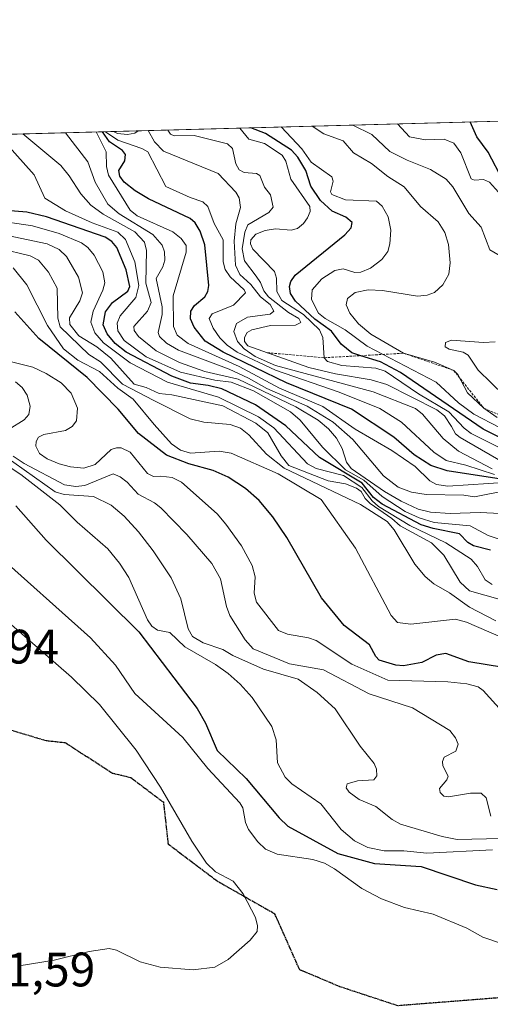
# Model space of a CAD drawing. Units: metres. Extents: x 681865 to 685348, y 4753994 to 4756381.
# Drawn here: x 684399 to 684497, y 4756177 to 4756381 of the extents above; entities that cross this region are included whole.
import ezdxf
from ezdxf.enums import TextEntityAlignment as Align

# ---------------------------------------------------------------- set-up
doc = ezdxf.new("R2010")
doc.units = ezdxf.units.M
doc.header["$MEASUREMENT"] = 0
for name, pattern in [('TRAZOS', [0.75, 0.5, -0.25]), ('TRAZOS2', [0.375, 0.25, -0.125]), ('TRAZOSX2', [1.5, 1, -0.5])]:
    doc.linetypes.add(name, pattern=pattern)
for name, color, linetype, lineweight in [('Comarca CxS', 133, 'Continuous', 0), ('Comunidad Autónoma CxS', 142, 'Continuous', 0), ('Curva de nivel maestra', 36, 'Continuous', 30), ('Curva de nivel normal', 36, 'Continuous', 0), ('Escarpado lineal', 39, 'TRAZOS', 0), ('Espacio natural protegido CxS', 2, 'Continuous', 0), ('Municipio CxS', 142, 'Continuous', 0), ('Provincia CxS', 1, 'Continuous', 0), ('Roquedo', 95, 'Continuous', 0), ('Roquedo CxS', 135, 'Continuous', 0), ('Ruta', 19, 'TRAZOS2', 30), ('Rótulo de punto de cota en terreno', 19, 'Continuous', 0), ('Senda', 19, 'TRAZOSX2', 0)]:
    doc.layers.add(name, color=color, linetype=linetype, lineweight=lineweight)
doc.styles.add('Arial', font='txt', dxfattribs={"height": 0.2})

# ---------------------------------------------------------------- blocks, each defined once
blk = doc.blocks.new('*U194')
at = {"layer": 'Curva de nivel normal', "color": 36, "linetype": 'Continuous', "lineweight": 0}
for points in [[(684423.82, 4756358.08, 2110), (684423.12, 4756357.59, 2110), (684421.62, 4756357.32, 2110), (684419.55, 4756357.51, 2110), (684418.72, 4756357.94, 2110)], [(684497.06, 4756288.15, 2110), (684490.04, 4756291.76, 2110), (684486.89, 4756294.42, 2110), (684482.64, 4756299.46, 2110), (684481.16, 4756300.58, 2110), (684472.43, 4756304.08, 2110), (684452.22, 4756309.5, 2110), (684448.04, 4756311.35, 2110), (684445.71, 4756312.96, 2110), (684444.38, 4756314.49, 2110), (684443.62, 4756316.55, 2110), (684444.12, 4756318.2, 2110), (684446.39, 4756319.51, 2110), (684451.13, 4756320.16, 2110), (684451.86, 4756320.74, 2110), (684451.1, 4756322.11, 2110), (684449.1, 4756323.69, 2110), (684447.09, 4756326.25, 2110), (684444.85, 4756328.35, 2110), (684443.92, 4756330.28, 2110), (684443.65, 4756335.25, 2110), (684444.04, 4756338.83, 2110), (684444.96, 4756342.18, 2110), (684444.72, 4756344.19, 2110), (684444.01, 4756345.36, 2110), (684440.36, 4756349.27, 2110), (684429.03, 4756353.88, 2110), (684427.17, 4756355.77, 2110), (684425.88, 4756358.13, 2110), (684425.88, 4756358.13, 2110)]]:
    blk.add_polyline3d(points, dxfattribs=at)

msp = doc.modelspace()

# ---------------------------------------------------------------- linework, layer by layer
at = {"layer": 'Comarca CxS', "color": 133, "linetype": 'Continuous', "lineweight": 0}
msp.add_polyline3d([(681881.45, 4756289.9, 1731.821), (685241.23, 4756379.995, 2284.409), (685250.768, 4756359.24, 2277.442), (685256.723, 4756345.376, 2275.474), (685260.524, 4756331.345, 2274.133), (685268.391, 4756295.287, 2265.65), (685284.122, 4756234.315, 2164.755), (685285.454, 4756229.124, 2160.794), (685285.454, 4756229.124, 2160.794), (685337.039, 4754323.668, 2349.982)], dxfattribs=at)
at = {"layer": 'Comunidad Autónoma CxS', "color": 142, "linetype": 'Continuous', "lineweight": 0}
msp.add_polyline3d([(681881.45, 4756289.9, 1731.821), (685241.231, 4756379.995, 2284.409), (685250.768, 4756359.24, 2277.442), (685256.723, 4756345.376, 2275.474), (685260.524, 4756331.345, 2274.133), (685268.391, 4756295.287, 2265.65), (685284.122, 4756234.315, 2164.755), (685285.402, 4756229.327, 2160.943), (685285.453, 4756229.127, 2160.796), (685285.453, 4756229.127, 2160.796), (685337.039, 4754323.669, 2349.982)], dxfattribs=at)
at = {"layer": 'Curva de nivel maestra', "color": 36, "linetype": 'Continuous', "lineweight": 30}
for points in [[(684499.33, 4756347.73, 2150), (684496.24, 4756353.62, 2150), (684493.85, 4756356.85, 2150), (684492.462, 4756359.916, 2150)], [(684501.56, 4756285.55, 2100), (684487.76, 4756287.67, 2100), (684484.36, 4756288.82, 2100), (684480.92, 4756291, 2100), (684476.68, 4756294.66, 2100), (684467.94, 4756300.44, 2100), (684454.48, 4756305.93, 2100), (684441.41, 4756312.24, 2100), (684437.67, 4756314.57, 2100), (684435.37, 4756317.42, 2100), (684434.64, 4756319.19, 2100), (684434.67, 4756320.76, 2100), (684435.45, 4756321.92, 2100), (684437.61, 4756323.68, 2100), (684438.23, 4756324.82, 2100), (684438.45, 4756326.05, 2100), (684437.57, 4756334.46, 2100), (684436.61, 4756337.31, 2100), (684435.57, 4756339.04, 2100), (684434.55, 4756339.96, 2100), (684425.95, 4756343.98, 2100), (684423.15, 4756345.66, 2100), (684420.93, 4756347.44, 2100), (684420.03, 4756348.72, 2100), (684419.81, 4756349.87, 2100), (684421.07, 4756351.84, 2100), (684421.18, 4756353.18, 2100), (684420.53, 4756354.03, 2100), (684417.89, 4756355.77, 2100), (684416.452, 4756357.878, 2100)], [(684505.73, 4756291.03, 2125), (684495.17, 4756296.34, 2125), (684478.05, 4756308.05, 2125), (684473.91, 4756310.23, 2125), (684469.857, 4756311.538, 2125), (684467.99, 4756312.14, 2125), (684465.78, 4756313.91, 2125), (684463.77, 4756316.64, 2125), (684460.38, 4756319.11, 2125), (684456.32, 4756322.81, 2125), (684455.29, 4756324.37, 2125), (684455.1, 4756325.85, 2125), (684455.4, 4756326.91, 2125), (684456.25, 4756328.18, 2125), (684466.56, 4756336.56, 2125), (684467.88, 4756337.99, 2125), (684468.09, 4756339.1, 2125), (684466.77, 4756340.19, 2125), (684463.92, 4756341.45, 2125), (684461.51, 4756343.64, 2125), (684459.49, 4756346.62, 2125), (684458.48, 4756349.87, 2125), (684456.86, 4756352.6, 2125), (684455.52, 4756354.08, 2125), (684450.12, 4756357.49, 2125), (684447.083, 4756358.699, 2125)], [(684496.69, 4756271.29, 2075), (684493.21, 4756272.18, 2075), (684492.03, 4756272.9, 2075), (684490.26, 4756274.68, 2075), (684484.8, 4756275.75, 2075), (684482.33, 4756276.56, 2075), (684474.27, 4756280.84, 2075), (684472.48, 4756282.19, 2075), (684470.15, 4756285.13, 2075), (684461.32, 4756290.49, 2075), (684454.32, 4756297.02, 2075), (684448.06, 4756301.33, 2075), (684441.09, 4756304.65, 2075), (684438.28, 4756305.39, 2075), (684434.66, 4756305.87, 2075), (684430.79, 4756307.32, 2075), (684421.32, 4756312.28, 2075), (684419.04, 4756314.06, 2075), (684417.4, 4756316.03, 2075), (684416.59, 4756317.9, 2075), (684417.07, 4756320.62, 2075), (684418.5, 4756322.56, 2075), (684421.64, 4756324.86, 2075), (684422.05, 4756325.84, 2075), (684421.35, 4756329.32, 2075), (684419.39, 4756333.89, 2075), (684418.34, 4756335.18, 2075), (684416.97, 4756336.04, 2075), (684404.83, 4756340.25, 2075), (684400.74, 4756341.21, 2075), (684395.67, 4756341.62, 2075)], [(684499.4, 4756246.99, 2050), (684492.21, 4756248.21, 2050), (684487.48, 4756249.88, 2050), (684485.44, 4756249.57, 2050), (684482.49, 4756248.06, 2050), (684478.7, 4756247.34, 2050), (684477.14, 4756247.47, 2050), (684473.65, 4756248.53, 2050), (684472.95, 4756249.28, 2050), (684471.68, 4756251.71, 2050), (684466.44, 4756255.71, 2050), (684461.72, 4756261.45, 2050), (684454.58, 4756273.93, 2050), (684451.67, 4756278.17, 2050), (684448.86, 4756281.54, 2050), (684446.01, 4756284.06, 2050), (684442.43, 4756286.38, 2050), (684439.35, 4756287.76, 2050), (684434.27, 4756289.16, 2050), (684429.67, 4756290.97, 2050), (684423.88, 4756295.42, 2050), (684419.67, 4756300.44, 2050), (684413.25, 4756307.03, 2050), (684403.26, 4756315.1, 2050), (684398.28, 4756320.59, 2050)], [(684398.47, 4756280.47, 2025), (684404.79, 4756273.35, 2025), (684423.94, 4756254.39, 2025), (684436.02, 4756238.5, 2025), (684437.72, 4756235.46, 2025), (684440.16, 4756229.81, 2025), (684446.13, 4756224, 2025), (684453, 4756215.88, 2025), (684454.8, 4756214.19, 2025), (684465.12, 4756208.51, 2025), (684472.69, 4756206.44, 2025), (684482.35, 4756205.83, 2025), (684493.61, 4756202, 2025), (684498.1, 4756201.03, 2025)]]:
    msp.add_polyline3d(points, dxfattribs=at)
at = {"layer": 'Curva de nivel normal', "color": 36, "linetype": 'Continuous', "lineweight": 0}
for points in [[(684500.2, 4756343.3, 2145), (684496.5, 4756347.42, 2145), (684495.28, 4756347.99, 2145), (684493.38, 4756347.88, 2145), (684492.68, 4756348.12, 2145), (684490.53, 4756353.53, 2145), (684489.09, 4756355.54, 2145), (684487.1, 4756356.34, 2145), (684483.28, 4756356.24, 2145), (684479.92, 4756356.86, 2145), (684477.43, 4756359.51, 2145), (684477.427, 4756359.513, 2145)], [(684499.98, 4756283.65, 2090), (684493.37, 4756282.35, 2090), (684491.16, 4756282.66, 2090), (684483.41, 4756282.81, 2090), (684480.38, 4756283.32, 2090), (684477.59, 4756284.29, 2090), (684474.57, 4756286.69, 2090), (684468.18, 4756294.22, 2090), (684464.12, 4756297.78, 2090), (684458.8, 4756301.12, 2090), (684450.41, 4756304.73, 2090), (684446.65, 4756306.9, 2090), (684442.64, 4756308.77, 2090), (684432.14, 4756312.71, 2090), (684429.68, 4756314.13, 2090), (684428.21, 4756315.5, 2090), (684427.97, 4756316.36, 2090), (684428.78, 4756320.05, 2090), (684428.8, 4756321.66, 2090), (684427.51, 4756327.54, 2090), (684428.92, 4756329.95, 2090), (684429.3, 4756331.32, 2090), (684429.22, 4756333.01, 2090), (684428.75, 4756334.39, 2090), (684426.84, 4756336.61, 2090), (684419.87, 4756340.92, 2090), (684417.56, 4756342.86, 2090), (684414.9, 4756347.47, 2090), (684413.38, 4756351.65, 2090), (684408.8, 4756357.67, 2090), (684408.798, 4756357.672, 2090)], [(684500.52, 4756285.36, 2095), (684487.9, 4756284.56, 2095), (684485.55, 4756284.89, 2095), (684484.13, 4756285.65, 2095), (684481.14, 4756288.62, 2095), (684476.27, 4756291.94, 2095), (684468.69, 4756296.32, 2095), (684462, 4756301.01, 2095), (684453.02, 4756304.79, 2095), (684444.68, 4756309.29, 2095), (684434.15, 4756314.07, 2095), (684431.85, 4756315.75, 2095), (684431.08, 4756317.55, 2095), (684431.06, 4756323.94, 2095), (684433.75, 4756332.93, 2095), (684433.7, 4756334.37, 2095), (684432.69, 4756335.8, 2095), (684430.98, 4756337.17, 2095), (684423.58, 4756340.49, 2095), (684422.12, 4756341.64, 2095), (684417.64, 4756348.9, 2095), (684417.25, 4756350.68, 2095), (684417.21, 4756353.69, 2095), (684415.14, 4756357.84, 2095), (684415.137, 4756357.842, 2095)], [(684417.049, 4756357.894, 2105), (684417.05, 4756357.89, 2105), (684419.62, 4756356.11, 2105), (684424.58, 4756354.4, 2105), (684425.81, 4756353.69, 2105), (684429.52, 4756346.53, 2105), (684434.53, 4756344.25, 2105), (684437.17, 4756343.39, 2105), (684438.25, 4756342.39, 2105), (684439.52, 4756338.92, 2105), (684441.37, 4756335.51, 2105), (684441.41, 4756330.96, 2105), (684441.77, 4756329.34, 2105), (684442.87, 4756327.84, 2105), (684445.74, 4756325.14, 2105), (684446, 4756324.54, 2105), (684443.53, 4756322.01, 2105), (684439.11, 4756320.19, 2105), (684438.51, 4756319.23, 2105), (684439.32, 4756317.21, 2105), (684440.67, 4756315.26, 2105), (684442.22, 4756313.69, 2105), (684444.31, 4756312.27, 2105), (684452.24, 4756308.53, 2105), (684465.36, 4756303.99, 2105), (684473.77, 4756300.63, 2105), (684478.26, 4756297.76, 2105), (684484.96, 4756291.55, 2105), (684487.49, 4756289.83, 2105), (684491.61, 4756288.85, 2105), (684497.52, 4756286.92, 2105)], [(684429.97, 4756358.24, 2115), (684430.52, 4756357.38, 2115), (684431.27, 4756357.03, 2115), (684435.4, 4756357.07, 2115), (684442.26, 4756355.4, 2115), (684443.32, 4756354.42, 2115), (684443.99, 4756351.21, 2115), (684444.71, 4756349.99, 2115), (684445.72, 4756349.45, 2115), (684448.29, 4756349.27, 2115), (684448.99, 4756348.8, 2115), (684449.93, 4756346.43, 2115), (684451.2, 4756344.83, 2115), (684451.72, 4756342.25, 2115), (684450.86, 4756341.19, 2115), (684446.46, 4756338.59, 2115), (684445.84, 4756337.12, 2115), (684445.32, 4756333.63, 2115), (684445.77, 4756331.15, 2115), (684448.24, 4756328, 2115), (684449.14, 4756326.69, 2115), (684449.78, 4756324.95, 2115), (684450.77, 4756323.69, 2115), (684454.93, 4756320.45, 2115), (684457.03, 4756319.22, 2115), (684457.44, 4756318.37, 2115), (684456.37, 4756317.87, 2115), (684451.21, 4756317.76, 2115), (684447.33, 4756316.88, 2115), (684446.34, 4756316.3, 2115), (684445.77, 4756315.32, 2115), (684445.78, 4756314.49, 2115), (684446.48, 4756313.58, 2115), (684459.13, 4756309.09, 2115), (684464.66, 4756307.76, 2115), (684472, 4756306.52, 2115), (684475.22, 4756305.59, 2115), (684485.62, 4756300.31, 2115), (684487.15, 4756299.12, 2115), (684488.6, 4756296.88, 2115), (684489.48, 4756295.39, 2115), (684490.44, 4756294.63, 2115), (684501.02, 4756288.44, 2115)], [(684500.94, 4756291.3, 2120), (684492.7, 4756295.43, 2120), (684491.22, 4756296.51, 2120), (684488.04, 4756299.93, 2120), (684481.81, 4756303.63, 2120), (684474.9, 4756308.33, 2120), (684472.98, 4756308.93, 2120), (684465.95, 4756309.49, 2120), (684462.98, 4756310.36, 2120), (684462.31, 4756311.11, 2120), (684462, 4756315.3, 2120), (684461.33, 4756316.87, 2120), (684458, 4756320.08, 2120), (684453.53, 4756322.95, 2120), (684452.48, 4756324.85, 2120), (684452.4, 4756327.55, 2120), (684451.98, 4756328.94, 2120), (684447.52, 4756333.6, 2120), (684447.03, 4756334.67, 2120), (684447.14, 4756335.51, 2120), (684448.17, 4756336.69, 2120), (684450.05, 4756337.47, 2120), (684452.19, 4756337.78, 2120), (684455.43, 4756337.53, 2120), (684456.74, 4756337.87, 2120), (684458.01, 4756338.89, 2120), (684458.86, 4756340.09, 2120), (684459.38, 4756341.35, 2120), (684459.34, 4756342.41, 2120), (684455.42, 4756348.06, 2120), (684454.33, 4756351.79, 2120), (684453.59, 4756353.04, 2120), (684449.94, 4756355.45, 2120), (684446.68, 4756356.32, 2120), (684444.87, 4756358.64, 2120)], [(684509.16, 4756291.17, 2130), (684493.25, 4756299.45, 2130), (684490.08, 4756301.81, 2130), (684485.44, 4756306.07, 2130), (684471.19, 4756313.53, 2130), (684466.64, 4756316.86, 2130), (684462.47, 4756319.21, 2130), (684461.12, 4756320.36, 2130), (684459.68, 4756323.18, 2130), (684459.81, 4756325.19, 2130), (684461.82, 4756327.44, 2130), (684464.49, 4756329.14, 2130), (684466.21, 4756329.48, 2130), (684468.63, 4756328.76, 2130), (684469.86, 4756328.81, 2130), (684471.86, 4756329.67, 2130), (684474.24, 4756331.44, 2130), (684475.43, 4756333.09, 2130), (684475.89, 4756334.65, 2130), (684476.05, 4756337.49, 2130), (684475.5, 4756340.26, 2130), (684474.3, 4756342.49, 2130), (684473.14, 4756343.48, 2130), (684466.69, 4756343.79, 2130), (684463.88, 4756344.86, 2130), (684463.56, 4756345.46, 2130), (684464.13, 4756347.64, 2130), (684463.88, 4756348.53, 2130), (684459.57, 4756351.55, 2130), (684457.69, 4756354.31, 2130), (684453.372, 4756358.868, 2130)], [(684498.04, 4756298.76, 2135), (684495.32, 4756300.66, 2135), (684491.94, 4756303.86, 2135), (684489.95, 4756307.67, 2135), (684489.09, 4756308.48, 2135), (684485.1, 4756310.21, 2135), (684478.72, 4756312.04, 2135), (684471.91, 4756315.97, 2135), (684469.4, 4756318.16, 2135), (684467.56, 4756320.31, 2135), (684466.85, 4756322.03, 2135), (684467.14, 4756323.39, 2135), (684468.7, 4756324.64, 2135), (684471.37, 4756325.15, 2135), (684474.36, 4756325.01, 2135), (684481.58, 4756323.88, 2135), (684483.6, 4756324.09, 2135), (684485.08, 4756324.64, 2135), (684486.84, 4756326.17, 2135), (684488.08, 4756328.41, 2135), (684488.37, 4756330.74, 2135), (684488.03, 4756334.57, 2135), (684487.23, 4756337, 2135), (684485.86, 4756339.22, 2135), (684482.2, 4756342.4, 2135), (684478.86, 4756346.46, 2135), (684475.42, 4756348.65, 2135), (684472.07, 4756351.33, 2135), (684468.38, 4756353.51, 2135), (684466.18, 4756355.99, 2135), (684462.21, 4756357.46, 2135), (684459.791, 4756359.04, 2135), (684459.79, 4756359.04, 2135)], [(684501.03, 4756330.82, 2140), (684496.53, 4756333.42, 2140), (684494.76, 4756338.12, 2140), (684492.18, 4756340.95, 2140), (684488.93, 4756346.48, 2140), (684487.49, 4756348.05, 2140), (684484.29, 4756350.09, 2140), (684479.44, 4756351.98, 2140), (684475.89, 4756353.78, 2140), (684472.11, 4756357.3, 2140), (684468.209, 4756359.266, 2140)], [(684394.803, 4756357.297, 2080), (684402.29, 4756348.99, 2080), (684404.5, 4756344.14, 2080), (684408.77, 4756341.54, 2080), (684414.29, 4756339.04, 2080), (684419.57, 4756337.11, 2080), (684421.19, 4756335.55, 2080), (684423.08, 4756330.98, 2080), (684423.95, 4756326.08, 2080), (684423.33, 4756323.6, 2080), (684420.11, 4756319.76, 2080), (684419.44, 4756318.28, 2080), (684419.61, 4756316.65, 2080), (684420.94, 4756314.71, 2080), (684425.46, 4756311.32, 2080), (684432.56, 4756308.14, 2080), (684439.68, 4756306.46, 2080), (684443.01, 4756306.03, 2080), (684447.67, 4756304.28, 2080), (684455.32, 4756299.9, 2080), (684457.31, 4756298.16, 2080), (684461.95, 4756292.61, 2080), (684466.73, 4756287.9, 2080), (684470.51, 4756285.76, 2080), (684474.25, 4756282.42, 2080), (684479.06, 4756279.31, 2080), (684481.93, 4756277.99, 2080), (684485.07, 4756277.02, 2080), (684492.49, 4756276.29, 2080), (684496.2, 4756274.29, 2080), (684498.5, 4756273.57, 2080)], [(684399.92, 4756357.434, 2085), (684399.92, 4756357.43, 2085), (684407.79, 4756350.9, 2085), (684409.56, 4756348.76, 2085), (684411.96, 4756345, 2085), (684414.03, 4756342.7, 2085), (684416.54, 4756340.79, 2085), (684423.12, 4756337.2, 2085), (684425.14, 4756335.04, 2085), (684425.52, 4756333.28, 2085), (684425.42, 4756326.51, 2085), (684426.47, 4756322.52, 2085), (684425.72, 4756320.75, 2085), (684422.92, 4756317.55, 2085), (684423, 4756316.73, 2085), (684423.84, 4756315.51, 2085), (684427.51, 4756312.56, 2085), (684432.34, 4756310.14, 2085), (684437.58, 4756308.28, 2085), (684444.51, 4756306.68, 2085), (684456.44, 4756300.98, 2085), (684461.04, 4756298.19, 2085), (684463.18, 4756296.39, 2085), (684464.82, 4756294.46, 2085), (684466, 4756292.35, 2085), (684466.91, 4756289.5, 2085), (684467.84, 4756288.2, 2085), (684474.74, 4756283.41, 2085), (684478.18, 4756281.4, 2085), (684481.74, 4756279.8, 2085), (684484.27, 4756279.13, 2085), (684488.34, 4756278.89, 2085), (684494.58, 4756279.07, 2085), (684501.4, 4756278.73, 2085)], [(684497.07, 4756264.19, 2070), (684495.6, 4756265.18, 2070), (684493.97, 4756267.91, 2070), (684492.66, 4756269.45, 2070), (684487.47, 4756272.81, 2070), (684480, 4756276.42, 2070), (684473.54, 4756280.33, 2070), (684472.22, 4756281.5, 2070), (684470.05, 4756284.26, 2070), (684466.29, 4756286.75, 2070), (684460.61, 4756288.21, 2070), (684458.81, 4756289.12, 2070), (684451.89, 4756296.63, 2070), (684448.7, 4756298.88, 2070), (684440.4, 4756302.98, 2070), (684429.86, 4756306.03, 2070), (684422.12, 4756310.06, 2070), (684416.63, 4756314.21, 2070), (684414.81, 4756316.23, 2070), (684414, 4756318.46, 2070), (684414.49, 4756320.75, 2070), (684416.52, 4756325.07, 2070), (684416.91, 4756326.59, 2070), (684416.47, 4756328.9, 2070), (684414.68, 4756332.35, 2070), (684413.37, 4756333.9, 2070), (684412.06, 4756334.87, 2070), (684407.43, 4756336.84, 2070), (684401.96, 4756338.42, 2070), (684393.53, 4756339.63, 2070)], [(684498.66, 4756261.05, 2065), (684492.33, 4756262.88, 2065), (684490.42, 4756264.67, 2065), (684487.01, 4756270.26, 2065), (684484.52, 4756272.82, 2065), (684478.01, 4756276.3, 2065), (684476.27, 4756277.87, 2065), (684471.78, 4756280.97, 2065), (684470.76, 4756281.97, 2065), (684469.96, 4756283.4, 2065), (684468.94, 4756284.15, 2065), (684466.71, 4756285.01, 2065), (684463.09, 4756285.64, 2065), (684454.96, 4756288.81, 2065), (684453.39, 4756290.78, 2065), (684450.61, 4756295.56, 2065), (684448.16, 4756297.57, 2065), (684441.34, 4756301.17, 2065), (684430.75, 4756303.43, 2065), (684428.12, 4756303.69, 2065), (684425.44, 4756304.92, 2065), (684423, 4756305.63, 2065), (684418.14, 4756311.03, 2065), (684415.26, 4756313.35, 2065), (684411.56, 4756315.64, 2065), (684409.66, 4756318, 2065), (684409.59, 4756319.35, 2065), (684411.76, 4756322.92, 2065), (684412.31, 4756324.57, 2065), (684411.48, 4756327.79, 2065), (684408.95, 4756332.09, 2065), (684407.43, 4756333.54, 2065), (684404.97, 4756334.67, 2065), (684391.48, 4756337.52, 2065)], [(684497.81, 4756256.68, 2060), (684492.37, 4756259.52, 2060), (684488.18, 4756262.48, 2060), (684484.99, 4756264.3, 2060), (684483.21, 4756265.83, 2060), (684481.06, 4756268.37, 2060), (684476.74, 4756275.52, 2060), (684475.3, 4756277.24, 2060), (684469.78, 4756280.71, 2060), (684453.99, 4756288.26, 2060), (684450.33, 4756291.14, 2060), (684446.72, 4756295.18, 2060), (684444.95, 4756296.54, 2060), (684442.85, 4756297.3, 2060), (684437.41, 4756297.8, 2060), (684434.57, 4756298.44, 2060), (684427.01, 4756302.28, 2060), (684420.56, 4756305.67, 2060), (684416.04, 4756310.24, 2060), (684413.61, 4756311.79, 2060), (684407.66, 4756317.52, 2060), (684407.17, 4756319.28, 2060), (684407.05, 4756325.53, 2060), (684405.28, 4756328.81, 2060), (684403.21, 4756331.29, 2060), (684401.46, 4756332.21, 2060), (684395.09, 4756333.72, 2060)], [(684498.93, 4756253.3, 2055), (684491.76, 4756256.37, 2055), (684489.48, 4756257.01, 2055), (684480.21, 4756255.97, 2055), (684477.45, 4756256.32, 2055), (684476.16, 4756257.78, 2055), (684468.74, 4756271.68, 2055), (684461.63, 4756281.78, 2055), (684452.75, 4756287.1, 2055), (684443.06, 4756291.36, 2055), (684440.54, 4756291.76, 2055), (684434.65, 4756291.37, 2055), (684432.55, 4756292, 2055), (684430.72, 4756293.29, 2055), (684427.13, 4756297.31, 2055), (684422.78, 4756302.51, 2055), (684419.59, 4756304.79, 2055), (684415.79, 4756308.24, 2055), (684411.35, 4756310.59, 2055), (684408.37, 4756312.97, 2055), (684405.02, 4756317.8, 2055), (684400.76, 4756326.21, 2055), (684397.94, 4756329.75, 2055)], [(684499.52, 4756303.27, 2140), (684494.16, 4756308.53, 2140), (684492.04, 4756311.62, 2140), (684491.04, 4756312.25, 2140), (684488.13, 4756312.9, 2140), (684487.33, 4756313.38, 2140), (684487.36, 4756314.27, 2140), (684488.62, 4756314.73, 2140), (684495.26, 4756314.23, 2140), (684497.64, 4756314.43, 2140)], [(684499.13, 4756237.91, 2045), (684495.16, 4756242.21, 2045), (684494.11, 4756242.98, 2045), (684491.79, 4756243.63, 2045), (684487.87, 4756244.06, 2045), (684475.42, 4756244.35, 2045), (684468.03, 4756247.72, 2045), (684460.63, 4756252.6, 2045), (684459.02, 4756253.17, 2045), (684454.73, 4756253.91, 2045), (684452.82, 4756254.64, 2045), (684448.3, 4756260.53, 2045), (684447.81, 4756262.36, 2045), (684447.99, 4756265.79, 2045), (684447.4, 4756268.08, 2045), (684445.18, 4756272.17, 2045), (684441.97, 4756276.69, 2045), (684440.14, 4756278.8, 2045), (684432.75, 4756285.35, 2045), (684430.85, 4756286.31, 2045), (684428.52, 4756286.59, 2045), (684426.97, 4756286.54, 2045), (684425.72, 4756287.14, 2045), (684422.15, 4756291.59, 2045), (684420.32, 4756292.44, 2045), (684419.29, 4756292.48, 2045), (684418.2, 4756292.1, 2045), (684414.94, 4756289, 2045), (684412.58, 4756288.29, 2045), (684409.82, 4756288.54, 2045), (684407.47, 4756289.15, 2045), (684404.97, 4756290.21, 2045), (684403.36, 4756291.31, 2045), (684402.6, 4756292.78, 2045), (684402.7, 4756293.8, 2045), (684403.18, 4756294.64, 2045), (684404.31, 4756295.25, 2045), (684408.77, 4756296.08, 2045), (684410.14, 4756296.87, 2045), (684411.03, 4756298.02, 2045), (684411.26, 4756300.64, 2045), (684409.94, 4756303.8, 2045), (684407.87, 4756305.91, 2045), (684404.79, 4756307.84, 2045), (684401.98, 4756309.19, 2045), (684397.57, 4756310.26, 2045)], [(684398.42, 4756306.15, 2040), (684399.83, 4756304.98, 2040), (684400.85, 4756303.36, 2040), (684401.49, 4756301.1, 2040), (684401.2, 4756299.38, 2040), (684400.21, 4756298.23, 2040), (684397.13, 4756296.36, 2040)], [(684394.55, 4756290.21, 2030), (684399.54, 4756286.94, 2030), (684407.63, 4756280.64, 2030), (684411.18, 4756277.07, 2030), (684417.53, 4756271.58, 2030), (684419.96, 4756268.62, 2030), (684421.88, 4756265.61, 2030), (684425.74, 4756256.89, 2030), (684426.62, 4756255.58, 2030), (684427.78, 4756254.76, 2030), (684430.33, 4756254.23, 2030), (684433.49, 4756251.28, 2030), (684439.78, 4756247.65, 2030), (684442.45, 4756245.77, 2030), (684444.93, 4756243.56, 2030), (684447.37, 4756240.81, 2030), (684451.46, 4756234.79, 2030), (684452.35, 4756232.03, 2030), (684452.61, 4756227.25, 2030), (684454.19, 4756224.32, 2030), (684455.62, 4756222.91, 2030), (684461.57, 4756218.78, 2030), (684465.83, 4756213.48, 2030), (684468.59, 4756211.1, 2030), (684471.33, 4756209.74, 2030), (684474.71, 4756209.03, 2030), (684478.75, 4756209.04, 2030), (684483.52, 4756208.57, 2030), (684497.12, 4756209.28, 2030)], [(684504.96, 4756211.78, 2035), (684489.81, 4756211.44, 2035), (684486.67, 4756212, 2035), (684478.1, 4756214.58, 2035), (684476.32, 4756215.56, 2035), (684473, 4756218.24, 2035), (684469.5, 4756219.71, 2035), (684467.44, 4756221.17, 2035), (684466.8, 4756222.11, 2035), (684467.02, 4756222.9, 2035), (684469.2, 4756223.57, 2035), (684472.55, 4756223.78, 2035), (684473.15, 4756224.56, 2035), (684473.14, 4756225.93, 2035), (684472.64, 4756227.13, 2035), (684469.74, 4756230.7, 2035), (684464.55, 4756238.43, 2035), (684460.85, 4756241.81, 2035), (684456.87, 4756244.62, 2035), (684449.74, 4756246.66, 2035), (684443.42, 4756249.48, 2035), (684441.35, 4756250.75, 2035), (684437.25, 4756252.11, 2035), (684435.06, 4756253.42, 2035), (684434.15, 4756254.98, 2035), (684432.66, 4756261.22, 2035), (684430.63, 4756265.54, 2035), (684426.92, 4756271.17, 2035), (684423.86, 4756275.1, 2035), (684420.91, 4756278.34, 2035), (684418.23, 4756280.6, 2035), (684414.57, 4756282.37, 2035), (684408.46, 4756282.81, 2035), (684406.66, 4756283.33, 2035), (684395.94, 4756290.96, 2035)], [(684397.96, 4756290.71, 2040), (684400.21, 4756289.21, 2040), (684408.54, 4756284.79, 2040), (684410.92, 4756284.48, 2040), (684412.77, 4756284.68, 2040), (684418.63, 4756287.11, 2040), (684420.11, 4756286.49, 2040), (684421.51, 4756285.37, 2040), (684423.78, 4756282.87, 2040), (684427.19, 4756281.11, 2040), (684428.52, 4756280.03, 2040), (684433.84, 4756274.51, 2040), (684439.01, 4756268.54, 2040), (684440.85, 4756265.36, 2040), (684442.1, 4756259.66, 2040), (684442.8, 4756257.74, 2040), (684445.95, 4756252.74, 2040), (684447.61, 4756250.87, 2040), (684455.11, 4756247.77, 2040), (684462.16, 4756246.51, 2040), (684471.58, 4756241.58, 2040), (684480.54, 4756238.69, 2040), (684488.31, 4756233.97, 2040), (684489.48, 4756232.46, 2040), (684490.01, 4756231.17, 2040), (684489.55, 4756229.72, 2040), (684487.12, 4756228.42, 2040), (684486.77, 4756227.54, 2040), (684486.86, 4756226.63, 2040), (684487.92, 4756224.51, 2040), (684487.69, 4756223.78, 2040), (684486.15, 4756221.99, 2040), (684486.29, 4756221.13, 2040), (684487.04, 4756220.39, 2040), (684487.99, 4756220.21, 2040), (684492.56, 4756221, 2040), (684494.73, 4756220.98, 2040), (684495.78, 4756220.02, 2040), (684496.78, 4756216.23, 2040)], [(684498.98, 4756189.85, 2020), (684495.14, 4756191.18, 2020), (684491.77, 4756193.04, 2020), (684484.86, 4756195.95, 2020), (684478.93, 4756197.36, 2020), (684474.13, 4756199.13, 2020), (684470.09, 4756201.27, 2020), (684464.41, 4756205.36, 2020), (684462.34, 4756206.49, 2020), (684459.94, 4756207.25, 2020), (684452.55, 4756208.38, 2020), (684450.13, 4756209.44, 2020), (684448.58, 4756210.89, 2020), (684446.63, 4756213.51, 2020), (684446.04, 4756214.9, 2020), (684445.47, 4756217.97, 2020), (684444.84, 4756218.99, 2020), (684438.21, 4756226.09, 2020), (684433.01, 4756232.53, 2020), (684423.13, 4756241.62, 2020), (684419.14, 4756247.46, 2020), (684413.94, 4756253.16, 2020), (684393.64, 4756271.24, 2020)], [(684394.83, 4756258.21, 2015), (684410.03, 4756245.01, 2015), (684415.77, 4756239.33, 2015), (684423.36, 4756229.89, 2015), (684428.4, 4756222.27, 2015), (684434.93, 4756211.06, 2015), (684437.93, 4756206.52, 2015), (684439.82, 4756204.72, 2015), (684443.45, 4756202.78, 2015), (684445.55, 4756200.13, 2015), (684448.07, 4756195.27, 2015), (684448.52, 4756193.54, 2015), (684448.45, 4756192.38, 2015), (684446.98, 4756190.6, 2015), (684442.41, 4756186.58, 2015), (684439.69, 4756185, 2015), (684435.17, 4756184.46, 2015), (684428.37, 4756185.01, 2015), (684424.23, 4756186.09, 2015), (684419.35, 4756188.53, 2015), (684417.79, 4756188.83, 2015), (684413.65, 4756188.26, 2015), (684406.43, 4756186.42, 2015), (684399.18, 4756185.27, 2015)]]:
    msp.add_polyline3d(points, dxfattribs=at)
at = {"layer": 'Escarpado lineal', "color": 39, "linetype": 'TRAZOS', "lineweight": 0}
msp.add_polyline3d([(684450.512, 4756312.149, 2067.35), (684462.31, 4756311.11, 2067.35), (684469.857, 4756311.538, 2067.35), (684478.72, 4756312.04, 2067.35), (684489.09, 4756308.48, 2067.35), (684495.32, 4756300.66, 2067.35), (684512.84, 4756293.1, 2067.35), (684523.241, 4756287.525, 2067.35), (684537.587, 4756280.977, 2067.35), (684552.25, 4756282.07, 2067.35), (684563.56, 4756281.56, 2067.35), (684572.52, 4756287.26, 2067.35), (684577.033, 4756291.034, 2067.35), (684582.23, 4756295.38, 2067.35), (684597.839, 4756304.983, 2067.35), (684597.85, 4756304.99, 2067.35)], dxfattribs=at)
at = {"layer": 'Espacio natural protegido CxS', "color": 2, "linetype": 'Continuous', "lineweight": 0}
msp.add_polyline3d([(681881.45, 4756289.9, 1731.821), (685241.231, 4756379.995, 2284.409), (685250.768, 4756359.24, 2277.442), (685256.723, 4756345.376, 2275.474), (685260.524, 4756331.345, 2274.133), (685268.391, 4756295.287, 2265.65), (685284.122, 4756234.315, 2164.755), (685285.402, 4756229.327, 2160.943), (685285.453, 4756229.127, 2160.796), (685285.453, 4756229.127, 2160.796), (685337.039, 4754323.669, 2349.982)], dxfattribs=at)
msp.add_polyline3d([(681881.45, 4756289.9, 1731.821), (685241.231, 4756379.995, 2284.409), (685250.768, 4756359.24, 2277.442), (685256.723, 4756345.376, 2275.474), (685260.524, 4756331.345, 2274.133), (685268.391, 4756295.287, 2265.65), (685284.122, 4756234.315, 2164.755), (685285.402, 4756229.327, 2160.943), (685285.453, 4756229.127, 2160.796), (685285.453, 4756229.127, 2160.796), (685337.039, 4754323.669, 2349.982)], dxfattribs=at)
msp.add_polyline3d([(681881.45, 4756289.9, 1731.821), (685241.231, 4756379.995, 2284.409), (685250.768, 4756359.24, 2277.442), (685256.723, 4756345.376, 2275.474), (685260.524, 4756331.345, 2274.133), (685268.391, 4756295.287, 2265.65), (685284.122, 4756234.315, 2164.755), (685285.402, 4756229.327, 2160.943), (685285.453, 4756229.127, 2160.796), (685285.453, 4756229.127, 2160.796), (685337.039, 4754323.669, 2349.982)], dxfattribs=at)
at = {"layer": 'Municipio CxS', "color": 142, "linetype": 'Continuous', "lineweight": 0}
msp.add_polyline3d([(681881.45, 4756289.9, 1731.821), (685241.231, 4756379.995, 2284.409), (685250.768, 4756359.24, 2277.442), (685256.723, 4756345.376, 2275.474), (685260.524, 4756331.345, 2274.133), (685268.391, 4756295.287, 2265.65), (685284.122, 4756234.315, 2164.755), (685285.402, 4756229.327, 2160.943), (685285.453, 4756229.127, 2160.796), (685285.453, 4756229.127, 2160.796), (685337.039, 4754323.669, 2349.982)], dxfattribs=at)
at = {"layer": 'Provincia CxS', "color": 1, "linetype": 'Continuous', "lineweight": 0}
msp.add_polyline3d([(681881.45, 4756289.9, 1731.821), (685241.231, 4756379.995, 2284.409), (685250.768, 4756359.24, 2277.442), (685256.723, 4756345.376, 2275.474), (685260.524, 4756331.345, 2274.133), (685268.391, 4756295.287, 2265.65), (685284.122, 4756234.315, 2164.755), (685285.402, 4756229.327, 2160.943), (685285.453, 4756229.127, 2160.796), (685285.453, 4756229.127, 2160.796), (685337.039, 4754323.669, 2349.982)], dxfattribs=at)
at = {"layer": 'Roquedo', "color": 95, "linetype": 'Continuous', "lineweight": 0}
msp.add_polyline3d([(683294.866, 4756327.802, 1900.566), (684182.233, 4756351.597, 1990.886), (685281.34, 4756381.07, 2293.213), (685342.944, 4754105.574, 2257.537)], dxfattribs=at)
at = {"layer": 'Roquedo CxS', "color": 135, "linetype": 'Continuous', "lineweight": 0}
msp.add_polyline3d([(683294.865, 4756327.802, 1900.566), (685281.34, 4756381.07, 2293.213), (685342.944, 4754105.574, 2257.537)], dxfattribs=at)
at = {"layer": 'Ruta', "color": 19, "linetype": 'TRAZOS2', "lineweight": 30}
msp.add_polyline3d([(684529.09, 4756174.937, 2020.543), (684518.411, 4756180.317, 2019.851), (684509.707, 4756179.083, 2019.418), (684501.169, 4756178.853, 2019.012), (684477.508, 4756176.994, 2018.406), (684465.451, 4756180.963, 2016.807), (684457.22, 4756184.45, 2016.003), (684452.092, 4756195.981, 2015.38), (684440.15, 4756202.773, 2014.567), (684430.065, 4756210.392, 2013.961), (684429.097, 4756219.034, 2014.521), (684422.263, 4756224.185, 2013.573), (684418.482, 4756225.084, 2012.854), (684408.759, 4756231.379, 2011.457), (684404.746, 4756231.827, 2010.778), (684394.208, 4756234.989, 2009.353)], dxfattribs=at)
msp.add_polyline3d([(684529.09, 4756174.937, 2020.543), (684518.411, 4756180.317, 2019.851), (684509.707, 4756179.083, 2019.418), (684501.169, 4756178.853, 2019.012), (684477.508, 4756176.994, 2018.406), (684465.451, 4756180.963, 2016.807), (684457.22, 4756184.45, 2016.003), (684452.092, 4756195.981, 2015.38), (684440.15, 4756202.773, 2014.567), (684430.065, 4756210.392, 2013.961), (684429.097, 4756219.034, 2014.521), (684422.263, 4756224.185, 2013.573), (684418.482, 4756225.084, 2012.854), (684408.759, 4756231.379, 2011.457), (684404.746, 4756231.827, 2010.778), (684394.208, 4756234.989, 2009.353)], dxfattribs=at)
at = {"layer": 'Senda', "color": 19, "linetype": 'TRAZOSX2', "lineweight": 0}
msp.add_polyline3d([(684529.09, 4756174.937, 2020.543), (684518.411, 4756180.317, 2019.851), (684509.707, 4756179.083, 2019.418), (684501.169, 4756178.853, 2019.012), (684477.508, 4756176.994, 2018.406), (684465.451, 4756180.963, 2016.807), (684457.22, 4756184.45, 2016.003), (684452.092, 4756195.981, 2015.38), (684440.15, 4756202.773, 2014.567), (684430.065, 4756210.392, 2013.961), (684429.097, 4756219.034, 2014.521), (684422.263, 4756224.185, 2013.573), (684418.482, 4756225.084, 2012.854), (684408.759, 4756231.379, 2011.457), (684404.746, 4756231.827, 2010.778), (684394.208, 4756234.989, 2009.353)], dxfattribs=at)

# ---------------------------------------------------------------- block references
at = {"layer": 'Curva de nivel normal', "color": 36, "linetype": 'Continuous', "lineweight": 0}
msp.add_blockref('*U194', (0, 0), dxfattribs=at)

# ---------------------------------------------------------------- texts
at = {"layer": 'Rótulo de punto de cota en terreno', "color": 19, "linetype": 'Continuous', "lineweight": 0, "style": 'Arial'}
for s, p in [('2006,94', (684372.984, 4756245.634)), ('2011,59', (684380.484, 4756178.814))]:
    msp.add_text(s, height=7, dxfattribs=at).set_placement(p, align=Align.BOTTOM_LEFT)

doc.saveas('drawing.dxf')
